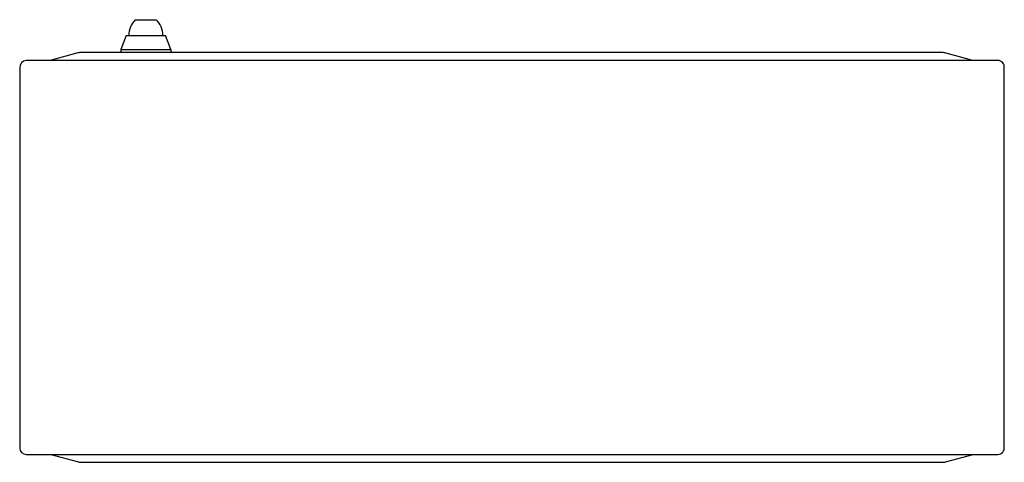
# Model space of a CAD drawing. Extents: x 730 to 4691, y 499 to 3292.
# Drawn here: x 1275 to 2025, y 2315 to 2652 of the extents above; entities that cross this region are included whole.
import ezdxf

# ---------------------------------------------------------------- set-up
doc = ezdxf.new("R2010")
doc.units = 0
doc.header["$MEASUREMENT"] = 0
doc.layers.add('1', color=7, linetype='CONTINUOUS')
doc.layers.add('6', color=7, linetype='CONTINUOUS')

msp = doc.modelspace()

# ---------------------------------------------------------------- linework, layer by layer
at = {"layer": '1', "color": 7, "linetype": 'Continuous'}
for centre, radius, start, end in [((1366.99, 2639.58), 16.9, 0, 45.23973), ((1321.71, 2616.58), 10, 90, 104.9987), ((1977.06, 2616.58), 10, 75.0013, 90), ((1280.59, 2614.86), 5.78, 97.71567, 180), ((2019.81, 2615.54), 5.05, 352.28433, 90), ((1279.81, 2325.58), 5, 180, 270), ((2019.81, 2325.63), 5.05, 270, 7.71666), ((1322.13, 2324.58), 10, 254.99695, 270), ((1977.49, 2324.58), 10, 270, 285.00305)]:
    msp.add_arc(centre, radius, start, end, dxfattribs=at)
at = {"layer": '6', "color": 7, "linetype": 'Continuous'}
for p, q in [((1362.89, 2651.58), (1378.89, 2651.58)), ((1355.89, 2639.58), (1351.89, 2628.78)), ((1355.89, 2639.58), (1385.89, 2639.58)), ((1389.89, 2628.78), (1385.89, 2639.58)), ((1319.12, 2626.24), (1298, 2620.58)), ((1977.06, 2626.58), (1321.71, 2626.58)), ((1351.89, 2628.78), (1351.89, 2626.58)), ((1351.89, 2628.78), (1389.89, 2628.78)), ((1389.89, 2628.78), (1389.89, 2626.58)), ((2000.77, 2620.58), (1979.65, 2626.24)), ((2019.81, 2620.58), (1279.81, 2620.58)), ((1274.81, 2614.86), (1274.81, 2325.58)), ((2024.81, 2326.31), (2024.81, 2614.86)), ((1279.81, 2320.58), (2019.81, 2320.58)), ((1298.42, 2320.58), (1319.55, 2314.92)), ((1980.07, 2314.92), (2001.2, 2320.58)), ((1322.13, 2314.58), (1977.49, 2314.58))]:
    msp.add_line(p, q, dxfattribs=at)
msp.add_arc((1374.79, 2639.58), 16.9, 134.76024, 180, dxfattribs=at)

doc.saveas('drawing.dxf')
